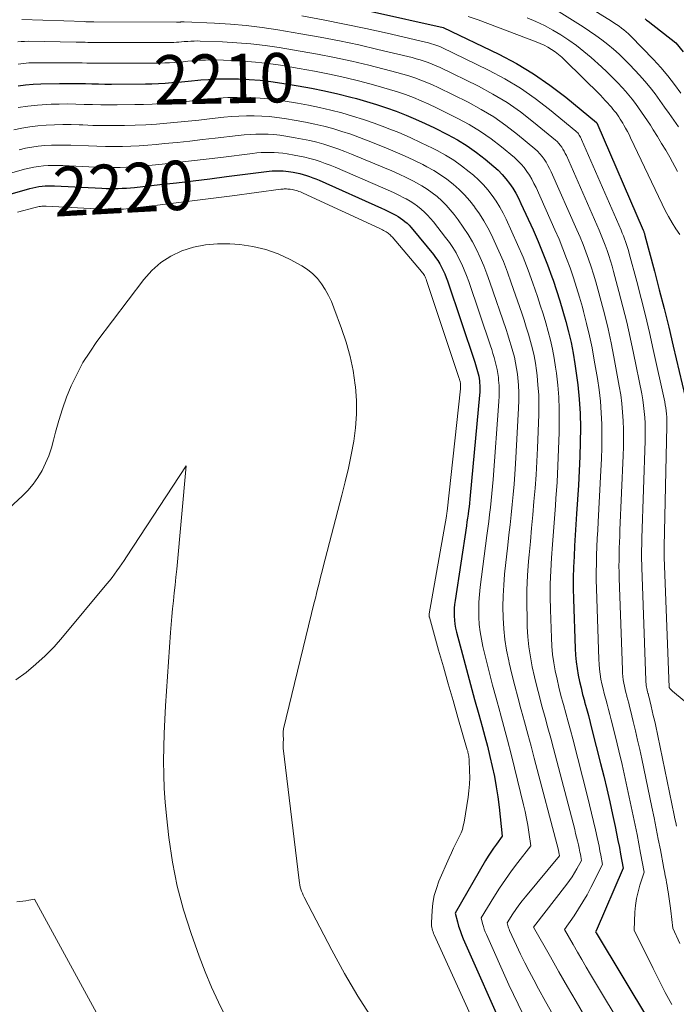
# Model space of a CAD drawing. Units: feet. Extents: x 1196672 to 1206016, y 7068870 to 7076370.
# Drawn here: x 1197007 to 1197139, y 7074125 to 7074324 of the extents above; entities that cross this region are included whole.
import ezdxf
from ezdxf.enums import TextEntityAlignment as Align

# ---------------------------------------------------------------- set-up
doc = ezdxf.new("R2010")
doc.units = ezdxf.units.FT
doc.header["$MEASUREMENT"] = 0
doc.layers.add('Level 44', color=7, linetype='Continuous', lineweight=0)
doc.layers.add('Level 45', color=7, linetype='Continuous', lineweight=0)
doc.styles.add('Style-ENGINEERING', font='ENGINEERING.shx')

msp = doc.modelspace()

# ---------------------------------------------------------------- linework, layer by layer
at = {"layer": 'Level 44', "color": 32, "linetype": 'Continuous', "lineweight": 30, "flags": 128}
for points, elevation in [([(1197077.77, 7074325.59), (1197092.28, 7074322.34), (1197092.32, 7074322.33), (1197103.57, 7074316.92), (1197107.14, 7074315.04), (1197110.6, 7074312.99), (1197113.9, 7074310.7), (1197117.1, 7074308.25), (1197123.31, 7074303.11), (1197123.38, 7074303.02), (1197132.77, 7074281.29), (1197132.82, 7074281.16), (1197132.87, 7074281.04), (1197132.92, 7074280.91), (1197132.96, 7074280.79), (1197133.01, 7074280.66), (1197133.05, 7074280.53), (1197133.09, 7074280.4), (1197133.12, 7074280.27), (1197135.05, 7074272.99), (1197136.03, 7074269.22), (1197136.99, 7074265.44), (1197137.93, 7074261.65), (1197138.84, 7074257.86), (1197141.89, 7074244.99)], 2200), ([(1197133.18, 7074324.1), (1197133.47, 7074323.85), (1197133.77, 7074323.6), (1197139.4, 7074319.23), (1197140.87, 7074317.43)], 2190), ([(1197006.27, 7074310.52), (1197007.78, 7074310.74), (1197009.31, 7074310.87), (1197010.84, 7074310.95), (1197014.64, 7074311.02), (1197015.95, 7074311.03), (1197017.27, 7074311.03), (1197018.58, 7074311.01), (1197019.89, 7074310.98), (1197021.2, 7074310.94), (1197022.52, 7074310.91), (1197023.83, 7074310.9), (1197025.14, 7074310.9), (1197032.03, 7074310.94), (1197033.36, 7074310.97), (1197034.7, 7074311.01), (1197036.03, 7074311.08), (1197037.35, 7074311.18), (1197038.68, 7074311.29), (1197040.01, 7074311.41), (1197041.34, 7074311.53), (1197042.66, 7074311.66), (1197043.23, 7074311.72), (1197044.83, 7074311.85), (1197046.45, 7074311.94), (1197048.06, 7074311.97), (1197049.67, 7074311.97), (1197050.85, 7074311.94), (1197053.05, 7074311.84), (1197055.25, 7074311.68), (1197057.43, 7074311.43), (1197059.61, 7074311.11), (1197062.97, 7074310.56), (1197065.64, 7074310.07), (1197068.3, 7074309.53), (1197070.94, 7074308.92), (1197073.58, 7074308.25), (1197074.73, 7074307.94), (1197076.77, 7074307.36), (1197078.79, 7074306.75), (1197080.8, 7074306.08), (1197082.8, 7074305.38), (1197084.77, 7074304.62), (1197086.72, 7074303.81), (1197088.65, 7074302.93), (1197090.55, 7074302.01), (1197093.16, 7074300.69), (1197095.18, 7074299.59), (1197097.13, 7074298.4), (1197099.01, 7074297.07), (1197100.82, 7074295.66), (1197102.55, 7074294.22), (1197103.42, 7074293.44), (1197104.25, 7074292.61), (1197105, 7074291.72), (1197105.71, 7074290.78), (1197106.36, 7074289.8), (1197106.97, 7074288.8), (1197107.52, 7074287.77), (1197108.04, 7074286.71), (1197110.47, 7074281.39), (1197111.5, 7074279.04), (1197112.49, 7074276.68), (1197113.4, 7074274.29), (1197114.28, 7074271.89), (1197114.52, 7074271.18), (1197115.22, 7074269.11), (1197115.89, 7074267.03), (1197116.52, 7074264.93), (1197117.12, 7074262.83), (1197117.67, 7074260.71), (1197118.17, 7074258.58), (1197118.59, 7074256.44), (1197118.96, 7074254.29), (1197119.17, 7074252.86), (1197119.55, 7074249.99), (1197119.83, 7074247.1), (1197119.99, 7074244.21), (1197120.06, 7074241.31), (1197120.03, 7074238.4), (1197119.96, 7074235.5), (1197119.84, 7074232.6), (1197119.67, 7074229.7), (1197119.29, 7074223.91), (1197119.15, 7074221.75), (1197119.02, 7074219.59), (1197118.89, 7074217.42), (1197118.77, 7074215.26), (1197118.68, 7074213.1), (1197118.63, 7074210.93), (1197118.63, 7074208.77), (1197118.67, 7074206.6), (1197119, 7074196.6), (1197119.08, 7074195.26), (1197119.2, 7074193.92), (1197119.39, 7074192.59), (1197119.61, 7074191.26), (1197119.89, 7074189.94), (1197120.19, 7074188.63), (1197120.51, 7074187.32), (1197120.86, 7074186.02), (1197120.91, 7074185.84), (1197121.29, 7074184.45), (1197121.67, 7074183.06), (1197122.04, 7074181.66), (1197122.39, 7074180.26), (1197124.14, 7074173.36), (1197124.79, 7074170.78), (1197125.41, 7074168.19), (1197126, 7074165.59), (1197126.58, 7074162.99), (1197127.09, 7074160.58), (1197127.39, 7074159.18), (1197127.67, 7074157.78), (1197127.95, 7074156.37), (1197128.21, 7074154.97), (1197128.72, 7074152.15), (1197123.25, 7074139.45), (1197123.24, 7074139.43), (1197123.23, 7074139.41), (1197123.22, 7074139.39), (1197123.21, 7074139.37), (1197123.14, 7074139.26), (1197123.21, 7074139.15), (1197123.22, 7074139.13), (1197123.23, 7074139.11), (1197123.24, 7074139.09), (1197123.25, 7074139.08), (1197134.07, 7074121.14)], 2210), ([(1196995.89, 7074286.13), (1197008.63, 7074289.75), (1197009.25, 7074289.9), (1197009.86, 7074290.04), (1197010.48, 7074290.14), (1197011.11, 7074290.22), (1197011.74, 7074290.26), (1197012.36, 7074290.29), (1197012.99, 7074290.29), (1197013.62, 7074290.28), (1197023.23, 7074289.8), (1197024.06, 7074289.77), (1197024.88, 7074289.75), (1197025.7, 7074289.75), (1197026.53, 7074289.76), (1197027.35, 7074289.79), (1197028.18, 7074289.84), (1197029, 7074289.9), (1197029.82, 7074289.98), (1197034.94, 7074290.55), (1197038.32, 7074290.93), (1197041.7, 7074291.32), (1197045.07, 7074291.74), (1197048.45, 7074292.17), (1197056.55, 7074293.22), (1197057.1, 7074293.28), (1197057.66, 7074293.33), (1197058.22, 7074293.35), (1197058.78, 7074293.36), (1197059.35, 7074293.35), (1197059.9, 7074293.32), (1197060.46, 7074293.26), (1197061.02, 7074293.18), (1197061.93, 7074293.03), (1197062.61, 7074292.9), (1197063.28, 7074292.76), (1197063.94, 7074292.58), (1197064.6, 7074292.39), (1197065.25, 7074292.17), (1197065.9, 7074291.93), (1197066.54, 7074291.68), (1197067.17, 7074291.41), (1197079.79, 7074285.78), (1197080.45, 7074285.48), (1197081.11, 7074285.16), (1197081.76, 7074284.84), (1197082.41, 7074284.5), (1197082.69, 7074284.35), (1197083.18, 7074284.07), (1197083.66, 7074283.77), (1197084.12, 7074283.44), (1197084.56, 7074283.09), (1197084.98, 7074282.71), (1197085.39, 7074282.32), (1197085.77, 7074281.91), (1197086.14, 7074281.48), (1197090.3, 7074276.37), (1197090.77, 7074275.77), (1197091.2, 7074275.15), (1197091.6, 7074274.5), (1197091.98, 7074273.84), (1197092.32, 7074273.16), (1197092.63, 7074272.47), (1197092.91, 7074271.76), (1197093.17, 7074271.04), (1197098.68, 7074254.61), (1197098.84, 7074254.14), (1197098.99, 7074253.67), (1197099.13, 7074253.2), (1197099.27, 7074252.72), (1197099.39, 7074252.25), (1197099.5, 7074251.77), (1197099.57, 7074251.28), (1197099.63, 7074250.79), (1197099.66, 7074250.48), (1197099.69, 7074249.83), (1197099.71, 7074249.19), (1197099.69, 7074248.54), (1197099.65, 7074247.89), (1197097.77, 7074227.62), (1197097.69, 7074226.85), (1197097.61, 7074226.08), (1197097.52, 7074225.32), (1197097.43, 7074224.55), (1197097.33, 7074223.79), (1197097.22, 7074223.02), (1197097.11, 7074222.26), (1197097, 7074221.49), (1197094.69, 7074206.36), (1197094.59, 7074205.56), (1197094.52, 7074204.76), (1197094.5, 7074203.95), (1197094.51, 7074203.14), (1197094.57, 7074202.34), (1197094.67, 7074201.54), (1197094.81, 7074200.75), (1197094.99, 7074199.96), (1197096.18, 7074195.44), (1197096.98, 7074192.39), (1197097.8, 7074189.35), (1197098.64, 7074186.32), (1197099.49, 7074183.29), (1197100.18, 7074180.86), (1197100.74, 7074178.84), (1197101.27, 7074176.82), (1197101.76, 7074174.78), (1197102.23, 7074172.74), (1197102.65, 7074170.69), (1197103.03, 7074168.64), (1197103.33, 7074166.57), (1197103.59, 7074164.49), (1197104.22, 7074158.63), (1197103.05, 7074157.03), (1197102.47, 7074156.21), (1197101.92, 7074155.39), (1197101.39, 7074154.55), (1197100.88, 7074153.7), (1197094.7, 7074143.02), (1197095.17, 7074141.27), (1197095.42, 7074140.4), (1197095.7, 7074139.54), (1197096.02, 7074138.7), (1197096.37, 7074137.87), (1197104.92, 7074118.52)], 2220)]:
    msp.add_lwpolyline(points, dxfattribs=dict(at, elevation=elevation))
at = {"layer": 'Level 45', "color": 32, "linetype": 'Continuous', "lineweight": 0, "flags": 128}
for points, elevation in [([(1197114.87, 7074330.76), (1197126.33, 7074323.62), (1197126.85, 7074323.28), (1197127.37, 7074322.94), (1197127.88, 7074322.59), (1197128.38, 7074322.23), (1197128.87, 7074321.86), (1197129.35, 7074321.46), (1197129.8, 7074321.05), (1197130.24, 7074320.61), (1197134.83, 7074315.85), (1197136.31, 7074314.23), (1197137.74, 7074312.57), (1197139.08, 7074310.83), (1197140.37, 7074309.06)], 2192), ([(1197063.69, 7074324.73), (1197068.02, 7074323.91), (1197072.34, 7074323.05), (1197076.65, 7074322.13), (1197080.95, 7074321.17), (1197088.69, 7074319.38), (1197089.11, 7074319.28), (1197089.54, 7074319.17), (1197089.96, 7074319.05), (1197090.38, 7074318.93), (1197090.8, 7074318.79), (1197091.21, 7074318.64), (1197091.61, 7074318.47), (1197092.01, 7074318.29), (1197101.49, 7074313.68), (1197104.75, 7074311.95), (1197107.91, 7074310.08), (1197110.92, 7074307.98), (1197113.84, 7074305.73), (1197119.14, 7074301.35), (1197119.33, 7074301.17), (1197119.51, 7074300.99), (1197119.67, 7074300.79), (1197119.82, 7074300.58), (1197119.96, 7074300.36), (1197120.09, 7074300.13), (1197120.2, 7074299.9), (1197120.31, 7074299.67), (1197128.3, 7074281.31), (1197128.54, 7074280.74), (1197128.77, 7074280.16), (1197128.99, 7074279.58), (1197129.21, 7074279), (1197129.41, 7074278.41), (1197129.6, 7074277.82), (1197129.77, 7074277.22), (1197129.94, 7074276.62), (1197131.46, 7074270.95), (1197132.35, 7074267.51), (1197133.22, 7074264.06), (1197134.03, 7074260.6), (1197134.81, 7074257.13), (1197137.12, 7074246.57), (1197137.25, 7074245.96), (1197137.35, 7074245.35), (1197137.43, 7074244.73), (1197137.5, 7074244.11), (1197137.54, 7074243.49), (1197137.57, 7074242.86), (1197137.58, 7074242.24), (1197137.58, 7074241.62), (1197137.01, 7074217.29), (1197137.01, 7074217.02), (1197137, 7074216.75), (1197137, 7074216.48), (1197137, 7074216.21), (1197137.01, 7074215.94), (1197137.01, 7074215.67), (1197137.02, 7074215.4), (1197137.03, 7074215.13), (1197138, 7074188.76), (1197138.21, 7074188.49), (1197138.32, 7074188.36), (1197138.44, 7074188.24), (1197138.56, 7074188.12), (1197138.69, 7074188.01), (1197168.61, 7074163.23)], 2202), ([(1197097.38, 7074324.58), (1197099.36, 7074323.88), (1197101.32, 7074323.16), (1197111.14, 7074319.46), (1197111.94, 7074319.12), (1197112.73, 7074318.76), (1197113.49, 7074318.34), (1197114.24, 7074317.9), (1197114.95, 7074317.41), (1197115.65, 7074316.88), (1197116.31, 7074316.32), (1197116.94, 7074315.73), (1197124.11, 7074308.63), (1197124.61, 7074308.12), (1197125.1, 7074307.6), (1197125.58, 7074307.07), (1197126.05, 7074306.54), (1197126.33, 7074306.21), (1197126.65, 7074305.83), (1197126.97, 7074305.44), (1197127.27, 7074305.04), (1197127.56, 7074304.64), (1197127.84, 7074304.23), (1197128.12, 7074303.81), (1197128.38, 7074303.39), (1197128.64, 7074302.96), (1197128.86, 7074302.58), (1197129.22, 7074301.95), (1197129.57, 7074301.31), (1197129.9, 7074300.67), (1197130.22, 7074300.02), (1197136.6, 7074286.61), (1197137.24, 7074285.33), (1197137.91, 7074284.06), (1197138.63, 7074282.82), (1197139.37, 7074281.6), (1197140.17, 7074280.41)], 2198), ([(1197115.21, 7074325.83), (1197120.65, 7074322.45), (1197121.93, 7074321.62), (1197123.19, 7074320.76), (1197124.42, 7074319.86), (1197125.62, 7074318.92), (1197126.79, 7074317.94), (1197127.93, 7074316.93), (1197129.02, 7074315.87), (1197130.08, 7074314.77), (1197132.02, 7074312.68), (1197133.11, 7074311.45), (1197134.16, 7074310.2), (1197135.16, 7074308.91), (1197136.13, 7074307.59), (1197137.07, 7074306.25), (1197138.02, 7074304.91), (1197138.96, 7074303.57), (1197139.91, 7074302.23)], 2194), ([(1197007, 7074323.98), (1197019.76, 7074323.53), (1197019.99, 7074323.52), (1197020.21, 7074323.52), (1197020.44, 7074323.51), (1197020.66, 7074323.5), (1197020.89, 7074323.5), (1197021.11, 7074323.49), (1197021.33, 7074323.49), (1197021.56, 7074323.49), (1197038.31, 7074323.42), (1197038.42, 7074323.43), (1197038.54, 7074323.43), (1197038.65, 7074323.43), (1197038.77, 7074323.44), (1197038.88, 7074323.45), (1197039, 7074323.46), (1197039.11, 7074323.46), (1197039.23, 7074323.47), (1197039.28, 7074323.48), (1197039.42, 7074323.48), (1197039.56, 7074323.49), (1197039.7, 7074323.49), (1197039.85, 7074323.48), (1197046.02, 7074323.21), (1197049.24, 7074323), (1197052.45, 7074322.72), (1197055.66, 7074322.33), (1197058.85, 7074321.86), (1197063.5, 7074321.09), (1197067.42, 7074320.39), (1197071.32, 7074319.64), (1197075.21, 7074318.81), (1197079.09, 7074317.92), (1197085.15, 7074316.46), (1197085.99, 7074316.25), (1197086.82, 7074316.03), (1197087.65, 7074315.79), (1197088.47, 7074315.53), (1197089.28, 7074315.25), (1197090.09, 7074314.95), (1197090.88, 7074314.61), (1197091.66, 7074314.24), (1197099.41, 7074310.44), (1197102.36, 7074308.87), (1197105.21, 7074307.16), (1197107.94, 7074305.25), (1197110.59, 7074303.21), (1197114.99, 7074299.56), (1197115.35, 7074299.24), (1197115.69, 7074298.89), (1197116, 7074298.52), (1197116.28, 7074298.12), (1197116.54, 7074297.71), (1197116.79, 7074297.28), (1197117.01, 7074296.85), (1197117.22, 7074296.41), (1197123.83, 7074281.34), (1197124.26, 7074280.32), (1197124.68, 7074279.29), (1197125.08, 7074278.26), (1197125.46, 7074277.21), (1197125.81, 7074276.16), (1197126.15, 7074275.11), (1197126.47, 7074274.05), (1197126.77, 7074272.98), (1197127.87, 7074268.92), (1197128.68, 7074265.81), (1197129.44, 7074262.69), (1197130.15, 7074259.56), (1197130.81, 7074256.41), (1197132.47, 7074248.15), (1197132.68, 7074246.98), (1197132.86, 7074245.8), (1197132.99, 7074244.61), (1197133.09, 7074243.42), (1197133.15, 7074242.23), (1197133.19, 7074241.03), (1197133.19, 7074239.84), (1197133.17, 7074238.65), (1197132.51, 7074218.95), (1197132.49, 7074218.21), (1197132.47, 7074217.47), (1197132.46, 7074216.73), (1197132.45, 7074215.98), (1197132.45, 7074215.24), (1197132.45, 7074214.5), (1197132.47, 7074213.76), (1197132.49, 7074213.01), (1197133.3, 7074190.14), (1197133.32, 7074189.81), (1197133.35, 7074189.48), (1197133.39, 7074189.16), (1197133.44, 7074188.83), (1197133.5, 7074188.51), (1197133.57, 7074188.19), (1197133.65, 7074187.87), (1197133.73, 7074187.55), (1197133.75, 7074187.5), (1197133.84, 7074187.15), (1197133.93, 7074186.81), (1197134.02, 7074186.46), (1197134.1, 7074186.12), (1197134.39, 7074184.95), (1197134.61, 7074184.01), (1197134.82, 7074183.08), (1197135.03, 7074182.14), (1197135.23, 7074181.21), (1197139.04, 7074162.91), (1197139.2, 7074162.17), (1197139.35, 7074161.42), (1197139.51, 7074160.68)], 2204), ([(1197109.3, 7074324.33), (1197111.06, 7074323.57), (1197112.78, 7074322.75), (1197114.46, 7074321.84), (1197116.1, 7074320.87), (1197117.7, 7074319.81), (1197119.25, 7074318.7), (1197120.75, 7074317.52), (1197122.21, 7074316.28), (1197124.32, 7074314.4), (1197125.43, 7074313.37), (1197126.52, 7074312.32), (1197127.57, 7074311.23), (1197128.6, 7074310.12), (1197129.19, 7074309.46), (1197129.89, 7074308.65), (1197130.57, 7074307.82), (1197131.22, 7074306.98), (1197131.84, 7074306.11), (1197132.45, 7074305.23), (1197133.05, 7074304.35), (1197133.64, 7074303.46), (1197134.22, 7074302.56), (1197134.81, 7074301.63), (1197135.66, 7074300.26), (1197136.5, 7074298.88), (1197137.32, 7074297.48), (1197138.13, 7074296.08), (1197139.74, 7074293.21)], 2196), ([(1197006.22, 7074319.43), (1197006.9, 7074319.51), (1197007.59, 7074319.54), (1197008.28, 7074319.55), (1197018.05, 7074319.38), (1197018.64, 7074319.37), (1197019.23, 7074319.36), (1197019.82, 7074319.35), (1197020.4, 7074319.33), (1197020.99, 7074319.31), (1197021.58, 7074319.3), (1197022.17, 7074319.3), (1197022.75, 7074319.29), (1197036.23, 7074319.29), (1197036.74, 7074319.29), (1197037.26, 7074319.31), (1197037.78, 7074319.33), (1197038.3, 7074319.36), (1197038.82, 7074319.4), (1197039.33, 7074319.44), (1197039.85, 7074319.48), (1197040.37, 7074319.52), (1197040.6, 7074319.54), (1197041.24, 7074319.59), (1197041.87, 7074319.61), (1197042.51, 7074319.62), (1197043.14, 7074319.61), (1197047.64, 7074319.44), (1197050.51, 7074319.27), (1197053.39, 7074319.04), (1197056.24, 7074318.69), (1197059.1, 7074318.28), (1197063.33, 7074317.58), (1197066.83, 7074316.95), (1197070.32, 7074316.27), (1197073.78, 7074315.51), (1197077.24, 7074314.69), (1197081.64, 7074313.58), (1197082.89, 7074313.26), (1197084.12, 7074312.91), (1197085.35, 7074312.53), (1197086.57, 7074312.14), (1197087.78, 7074311.71), (1197088.97, 7074311.24), (1197090.14, 7074310.73), (1197091.3, 7074310.18), (1197097.33, 7074307.2), (1197099.96, 7074305.78), (1197102.52, 7074304.24), (1197104.96, 7074302.53), (1197107.33, 7074300.7), (1197110.84, 7074297.78), (1197111.37, 7074297.3), (1197111.87, 7074296.79), (1197112.32, 7074296.24), (1197112.75, 7074295.67), (1197113.14, 7074295.06), (1197113.5, 7074294.44), (1197113.83, 7074293.81), (1197114.14, 7074293.16), (1197119.37, 7074281.36), (1197120, 7074279.89), (1197120.61, 7074278.42), (1197121.18, 7074276.93), (1197121.72, 7074275.43), (1197122.23, 7074273.92), (1197122.72, 7074272.41), (1197123.18, 7074270.88), (1197123.61, 7074269.35), (1197124.28, 7074266.89), (1197125, 7074264.11), (1197125.68, 7074261.32), (1197126.28, 7074258.52), (1197126.84, 7074255.7), (1197127.94, 7074249.72), (1197128.22, 7074247.98), (1197128.45, 7074246.24), (1197128.61, 7074244.48), (1197128.72, 7074242.72), (1197128.77, 7074240.96), (1197128.79, 7074239.2), (1197128.77, 7074237.43), (1197128.72, 7074235.67), (1197128.06, 7074220.61), (1197128.01, 7074219.39), (1197127.96, 7074218.18), (1197127.93, 7074216.96), (1197127.89, 7074215.75), (1197127.88, 7074214.53), (1197127.87, 7074213.32), (1197127.89, 7074212.11), (1197127.92, 7074210.89), (1197128.56, 7074192.28), (1197128.59, 7074191.62), (1197128.65, 7074190.95), (1197128.74, 7074190.3), (1197128.84, 7074189.64), (1197128.97, 7074188.99), (1197129.11, 7074188.34), (1197129.27, 7074187.69), (1197129.44, 7074187.05), (1197129.47, 7074186.94), (1197129.66, 7074186.25), (1197129.84, 7074185.56), (1197130.02, 7074184.86), (1197130.2, 7074184.16), (1197130.77, 7074181.82), (1197131.22, 7074179.95), (1197131.65, 7074178.08), (1197132.07, 7074176.2), (1197132.47, 7074174.32), (1197134.52, 7074164.49), (1197134.96, 7074162.34), (1197135.4, 7074160.19), (1197135.82, 7074158.04), (1197136.24, 7074155.88), (1197136.89, 7074152.52), (1197136.98, 7074152.05), (1197137.07, 7074151.57), (1197137.16, 7074151.1), (1197137.25, 7074150.62), (1197137.29, 7074150.4), (1197137.4, 7074149.81), (1197137.51, 7074149.22), (1197137.61, 7074148.63), (1197137.7, 7074148.04), (1197137.82, 7074147.33), (1197137.97, 7074146.39), (1197138.11, 7074145.45), (1197138.23, 7074144.5), (1197138.36, 7074143.55), (1197138.79, 7074139.99), (1197140.18, 7074136.89)], 2206), ([(1197006.25, 7074314.95), (1197007.35, 7074315.09), (1197008.45, 7074315.17), (1197009.56, 7074315.21), (1197016.35, 7074315.21), (1197017.3, 7074315.21), (1197018.25, 7074315.2), (1197019.2, 7074315.18), (1197020.15, 7074315.16), (1197021.1, 7074315.13), (1197022.05, 7074315.11), (1197023, 7074315.1), (1197023.95, 7074315.1), (1197034.13, 7074315.13), (1197035.06, 7074315.14), (1197035.98, 7074315.17), (1197036.9, 7074315.21), (1197037.83, 7074315.27), (1197038.75, 7074315.35), (1197039.67, 7074315.42), (1197040.59, 7074315.5), (1197041.52, 7074315.59), (1197041.92, 7074315.62), (1197043.04, 7074315.71), (1197044.17, 7074315.76), (1197045.29, 7074315.78), (1197046.42, 7074315.77), (1197049.25, 7074315.68), (1197051.79, 7074315.55), (1197054.32, 7074315.36), (1197056.84, 7074315.06), (1197059.35, 7074314.7), (1197063.16, 7074314.07), (1197066.24, 7074313.51), (1197069.31, 7074312.9), (1197072.36, 7074312.21), (1197075.4, 7074311.46), (1197078.17, 7074310.74), (1197079.81, 7074310.29), (1197081.45, 7074309.82), (1197083.07, 7074309.3), (1197084.68, 7074308.76), (1197086.27, 7074308.16), (1197087.85, 7074307.53), (1197089.4, 7074306.84), (1197090.93, 7074306.11), (1197095.25, 7074303.95), (1197097.57, 7074302.68), (1197099.83, 7074301.32), (1197101.98, 7074299.8), (1197104.07, 7074298.18), (1197106.7, 7074296), (1197107.4, 7074295.37), (1197108.06, 7074294.7), (1197108.66, 7074293.98), (1197109.23, 7074293.22), (1197109.74, 7074292.43), (1197110.22, 7074291.62), (1197110.66, 7074290.78), (1197111.08, 7074289.93), (1197114.92, 7074281.37), (1197115.75, 7074279.47), (1197116.54, 7074277.55), (1197117.28, 7074275.61), (1197117.99, 7074273.66), (1197118.66, 7074271.69), (1197119.29, 7074269.71), (1197119.89, 7074267.72), (1197120.46, 7074265.72), (1197120.7, 7074264.86), (1197121.33, 7074262.41), (1197121.92, 7074259.95), (1197122.43, 7074257.48), (1197122.88, 7074254.99), (1197123.51, 7074251.29), (1197123.84, 7074248.99), (1197124.11, 7074246.67), (1197124.28, 7074244.35), (1197124.38, 7074242.02), (1197124.4, 7074239.69), (1197124.38, 7074237.35), (1197124.32, 7074235.02), (1197124.22, 7074232.69), (1197123.65, 7074222.26), (1197123.56, 7074220.57), (1197123.48, 7074218.89), (1197123.4, 7074217.2), (1197123.33, 7074215.51), (1197123.29, 7074213.82), (1197123.26, 7074212.13), (1197123.28, 7074210.44), (1197123.31, 7074208.75), (1197123.79, 7074194.43), (1197123.85, 7074193.43), (1197123.94, 7074192.43), (1197124.07, 7074191.44), (1197124.23, 7074190.45), (1197124.43, 7074189.46), (1197124.65, 7074188.48), (1197124.89, 7074187.51), (1197125.15, 7074186.54), (1197125.19, 7074186.39), (1197125.47, 7074185.35), (1197125.75, 7074184.31), (1197126.02, 7074183.26), (1197126.29, 7074182.21), (1197127.16, 7074178.72), (1197127.85, 7074175.92), (1197128.51, 7074173.12), (1197129.14, 7074170.31), (1197129.75, 7074167.49), (1197130.75, 7074162.78), (1197131.14, 7074160.88), (1197131.53, 7074158.98), (1197131.89, 7074157.08), (1197132.25, 7074155.18), (1197132.94, 7074151.37), (1197132.09, 7074148.7), (1197131.72, 7074147.35), (1197131.42, 7074145.99), (1197131.23, 7074144.61), (1197131.11, 7074143.22), (1197130.95, 7074139.62), (1197134.76, 7074131.84), (1197135.99, 7074129.4), (1197137.24, 7074126.97), (1197138.54, 7074124.57)], 2208), ([(1197006.3, 7074306.12), (1197008.22, 7074306.44), (1197010.16, 7074306.64), (1197012.11, 7074306.77), (1197012.93, 7074306.8), (1197014.61, 7074306.84), (1197016.28, 7074306.86), (1197017.96, 7074306.84), (1197019.64, 7074306.79), (1197021.31, 7074306.74), (1197022.99, 7074306.71), (1197024.67, 7074306.69), (1197026.34, 7074306.7), (1197029.92, 7074306.73), (1197031.66, 7074306.77), (1197033.4, 7074306.83), (1197035.14, 7074306.94), (1197036.88, 7074307.07), (1197038.61, 7074307.23), (1197040.35, 7074307.39), (1197042.08, 7074307.56), (1197043.81, 7074307.75), (1197044.98, 7074307.87), (1197046.85, 7074308.04), (1197048.71, 7074308.16), (1197050.58, 7074308.2), (1197052.45, 7074308.21), (1197054.32, 7074308.13), (1197056.18, 7074308), (1197058.03, 7074307.79), (1197059.89, 7074307.53), (1197062.78, 7074307.05), (1197065.04, 7074306.64), (1197067.29, 7074306.17), (1197069.53, 7074305.64), (1197071.76, 7074305.05), (1197073.97, 7074304.4), (1197076.16, 7074303.71), (1197078.34, 7074302.96), (1197080.5, 7074302.17), (1197080.98, 7074301.99), (1197083.3, 7074301.06), (1197085.6, 7074300.08), (1197087.86, 7074299.03), (1197090.11, 7074297.93), (1197091.07, 7074297.43), (1197092.78, 7074296.49), (1197094.44, 7074295.47), (1197096.03, 7074294.35), (1197097.57, 7074293.15), (1197098.41, 7074292.44), (1197099.45, 7074291.5), (1197100.44, 7074290.52), (1197101.35, 7074289.46), (1197102.21, 7074288.35), (1197102.99, 7074287.19), (1197103.73, 7074286), (1197104.4, 7074284.77), (1197105.03, 7074283.52), (1197106.21, 7074280.97), (1197107.36, 7074278.41), (1197108.45, 7074275.82), (1197109.46, 7074273.2), (1197110.42, 7074270.56), (1197111.35, 7074267.86), (1197111.94, 7074266.11), (1197112.5, 7074264.35), (1197113.04, 7074262.58), (1197113.55, 7074260.8), (1197114.01, 7074259.02), (1197114.42, 7074257.22), (1197114.76, 7074255.41), (1197115.05, 7074253.58), (1197115.22, 7074252.39), (1197115.49, 7074249.97), (1197115.7, 7074247.53), (1197115.78, 7074245.09), (1197115.79, 7074242.65), (1197115.75, 7074240.33), (1197115.65, 7074236.98), (1197115.52, 7074233.64), (1197115.33, 7074230.3), (1197115.1, 7074226.96), (1197114.99, 7074225.56), (1197114.79, 7074222.92), (1197114.59, 7074220.29), (1197114.39, 7074217.65), (1197114.2, 7074215.01), (1197114.05, 7074212.37), (1197113.96, 7074209.72), (1197113.95, 7074207.08), (1197113.99, 7074204.44), (1197114.18, 7074198.79), (1197114.28, 7074197.1), (1197114.43, 7074195.42), (1197114.68, 7074193.75), (1197114.98, 7074192.08), (1197115.34, 7074190.43), (1197115.72, 7074188.78), (1197116.13, 7074187.14), (1197116.57, 7074185.5), (1197116.63, 7074185.29), (1197117.11, 7074183.55), (1197117.58, 7074181.81), (1197118.05, 7074180.06), (1197118.5, 7074178.32), (1197121.51, 7074166.64), (1197121.93, 7074164.97), (1197122.34, 7074163.3), (1197122.73, 7074161.62), (1197123.11, 7074159.94), (1197123.45, 7074158.39), (1197123.64, 7074157.49), (1197123.83, 7074156.58), (1197124.01, 7074155.67), (1197124.18, 7074154.76), (1197124.51, 7074152.93), (1197122.18, 7074148.27), (1197121.4, 7074146.78), (1197120.58, 7074145.32), (1197119.7, 7074143.9), (1197118.77, 7074142.5), (1197116.86, 7074139.74), (1197118.59, 7074136.69), (1197119.47, 7074135.17), (1197120.34, 7074133.65), (1197121.23, 7074132.14), (1197122.13, 7074130.63), (1197129.52, 7074118.26)], 2212), ([(1197005.37, 7074301.61), (1197007, 7074301.97), (1197008.64, 7074302.26), (1197010.29, 7074302.46), (1197011.96, 7074302.6), (1197013.63, 7074302.66), (1197015.31, 7074302.7), (1197016.98, 7074302.68), (1197018.65, 7074302.64), (1197019.38, 7074302.61), (1197021.42, 7074302.54), (1197023.46, 7074302.5), (1197025.5, 7074302.49), (1197027.54, 7074302.5), (1197027.8, 7074302.5), (1197029.95, 7074302.56), (1197032.1, 7074302.64), (1197034.25, 7074302.78), (1197036.4, 7074302.96), (1197038.54, 7074303.16), (1197040.69, 7074303.38), (1197042.83, 7074303.6), (1197044.97, 7074303.84), (1197047.9, 7074304.17), (1197049.43, 7074304.32), (1197050.96, 7074304.43), (1197052.5, 7074304.47), (1197054.04, 7074304.48), (1197055.58, 7074304.43), (1197057.11, 7074304.33), (1197058.64, 7074304.16), (1197060.16, 7074303.94), (1197062.57, 7074303.54), (1197064.44, 7074303.2), (1197066.29, 7074302.81), (1197068.13, 7074302.36), (1197069.95, 7074301.87), (1197071.77, 7074301.32), (1197073.57, 7074300.73), (1197075.35, 7074300.09), (1197077.12, 7074299.42), (1197080.7, 7074297.99), (1197082.6, 7074297.2), (1197084.48, 7074296.38), (1197086.34, 7074295.5), (1197088.18, 7074294.58), (1197088.98, 7074294.17), (1197090.38, 7074293.39), (1197091.75, 7074292.55), (1197093.05, 7074291.62), (1197094.31, 7074290.63), (1197095.5, 7074289.56), (1197096.64, 7074288.44), (1197097.69, 7074287.23), (1197098.69, 7074285.97), (1197098.71, 7074285.94), (1197099.64, 7074284.6), (1197100.51, 7074283.22), (1197101.31, 7074281.81), (1197102.05, 7074280.36), (1197102.62, 7074279.16), (1197103.57, 7074277.08), (1197104.47, 7074274.97), (1197105.29, 7074272.84), (1197106.07, 7074270.68), (1197108.18, 7074264.54), (1197108.66, 7074263.11), (1197109.12, 7074261.67), (1197109.55, 7074260.23), (1197109.98, 7074258.78), (1197110.35, 7074257.32), (1197110.68, 7074255.85), (1197110.95, 7074254.37), (1197111.17, 7074252.88), (1197111.29, 7074251.92), (1197111.48, 7074249.94), (1197111.62, 7074247.96), (1197111.65, 7074245.97), (1197111.63, 7074243.98), (1197111.37, 7074237.17), (1197111.24, 7074234.47), (1197111.09, 7074231.77), (1197110.89, 7074229.07), (1197110.67, 7074226.37), (1197110.43, 7074223.67), (1197110.19, 7074220.98), (1197109.94, 7074218.28), (1197109.7, 7074215.59), (1197109.58, 7074214.29), (1197109.38, 7074211.4), (1197109.24, 7074208.5), (1197109.21, 7074205.61), (1197109.26, 7074202.71), (1197109.31, 7074200.99), (1197109.44, 7074198.96), (1197109.63, 7074196.93), (1197109.94, 7074194.91), (1197110.32, 7074192.91), (1197110.77, 7074190.91), (1197111.25, 7074188.92), (1197111.76, 7074186.94), (1197112.29, 7074184.97), (1197112.35, 7074184.74), (1197112.93, 7074182.65), (1197113.5, 7074180.56), (1197114.06, 7074178.46), (1197114.61, 7074176.37), (1197118.91, 7074159.96), (1197119.1, 7074159.2), (1197119.29, 7074158.44), (1197119.47, 7074157.68), (1197119.65, 7074156.91), (1197119.8, 7074156.21), (1197119.89, 7074155.79), (1197119.98, 7074155.38), (1197120.06, 7074154.96), (1197120.14, 7074154.54), (1197120.29, 7074153.7), (1197119.37, 7074152.04), (1197118.9, 7074151.23), (1197118.4, 7074150.43), (1197117.86, 7074149.65), (1197117.3, 7074148.89), (1197110.57, 7074140.22), (1197113.99, 7074134.17), (1197115.7, 7074131.15), (1197117.43, 7074128.14), (1197119.18, 7074125.14), (1197120.95, 7074122.14)], 2214), ([(1197006.47, 7074297.59), (1197007.76, 7074297.89), (1197009.05, 7074298.14), (1197010.36, 7074298.32), (1197011.68, 7074298.45), (1197013, 7074298.52), (1197014.33, 7074298.55), (1197015.65, 7074298.55), (1197016.97, 7074298.51), (1197020.5, 7074298.36), (1197022.22, 7074298.3), (1197023.93, 7074298.26), (1197025.65, 7074298.25), (1197027.37, 7074298.27), (1197029.09, 7074298.32), (1197030.8, 7074298.39), (1197032.51, 7074298.51), (1197034.22, 7074298.66), (1197035.92, 7074298.83), (1197038.47, 7074299.09), (1197041.02, 7074299.36), (1197043.57, 7074299.64), (1197046.12, 7074299.94), (1197050.79, 7074300.5), (1197052, 7074300.62), (1197053.2, 7074300.71), (1197054.41, 7074300.76), (1197055.63, 7074300.77), (1197056.84, 7074300.73), (1197058.04, 7074300.66), (1197059.24, 7074300.53), (1197060.44, 7074300.36), (1197062.37, 7074300.04), (1197063.83, 7074299.77), (1197065.28, 7074299.46), (1197066.73, 7074299.1), (1197068.16, 7074298.7), (1197069.58, 7074298.25), (1197070.99, 7074297.77), (1197072.38, 7074297.25), (1197073.77, 7074296.71), (1197080.41, 7074293.96), (1197081.89, 7074293.32), (1197083.37, 7074292.66), (1197084.82, 7074291.96), (1197086.26, 7074291.23), (1197086.89, 7074290.9), (1197087.98, 7074290.28), (1197089.05, 7074289.62), (1197090.07, 7074288.89), (1197091.06, 7074288.12), (1197092, 7074287.28), (1197092.89, 7074286.4), (1197093.72, 7074285.46), (1197094.52, 7074284.48), (1197095.33, 7074283.4), (1197096.36, 7074281.95), (1197097.33, 7074280.47), (1197098.22, 7074278.94), (1197099.04, 7074277.37), (1197099.79, 7074275.76), (1197100.5, 7074274.13), (1197101.15, 7074272.48), (1197101.75, 7074270.81), (1197105.01, 7074261.23), (1197105.38, 7074260.12), (1197105.74, 7074259), (1197106.08, 7074257.88), (1197106.4, 7074256.76), (1197106.7, 7074255.63), (1197106.95, 7074254.49), (1197107.14, 7074253.34), (1197107.3, 7074252.18), (1197107.38, 7074251.44), (1197107.52, 7074249.91), (1197107.6, 7074248.37), (1197107.6, 7074246.84), (1197107.55, 7074245.3), (1197106.91, 7074234), (1197106.77, 7074231.94), (1197106.63, 7074229.88), (1197106.45, 7074227.83), (1197106.25, 7074225.77), (1197106.04, 7074223.72), (1197105.82, 7074221.67), (1197105.6, 7074219.61), (1197105.38, 7074217.56), (1197104.73, 7074211.68), (1197104.54, 7074209.47), (1197104.41, 7074207.27), (1197104.38, 7074205.06), (1197104.41, 7074202.85), (1197104.55, 7074200.64), (1197104.77, 7074198.45), (1197105.12, 7074196.27), (1197105.56, 7074194.11), (1197105.64, 7074193.74), (1197106.19, 7074191.4), (1197106.77, 7074189.07), (1197107.38, 7074186.74), (1197108.01, 7074184.43), (1197108.08, 7074184.18), (1197108.75, 7074181.75), (1197109.42, 7074179.31), (1197110.07, 7074176.87), (1197110.72, 7074174.42), (1197115.6, 7074155.82), (1197115.65, 7074155.63), (1197115.69, 7074155.44), (1197115.73, 7074155.25), (1197115.77, 7074155.06), (1197115.83, 7074154.67), (1197108.94, 7074146.38), (1197108.27, 7074145.54), (1197107.62, 7074144.69), (1197106.99, 7074143.81), (1197106.39, 7074142.92), (1197105.21, 7074141.12), (1197105.35, 7074140.58), (1197105.43, 7074140.31), (1197105.52, 7074140.05), (1197105.62, 7074139.79), (1197105.73, 7074139.53), (1197107.13, 7074136.5), (1197107.96, 7074134.74), (1197108.81, 7074133), (1197109.7, 7074131.27), (1197110.61, 7074129.55), (1197111.6, 7074127.74), (1197113.03, 7074125.14), (1197114.48, 7074122.54)], 2216), ([(1196999.72, 7074291.47), (1197007.56, 7074293.64), (1197008.5, 7074293.87), (1197009.46, 7074294.07), (1197010.42, 7074294.21), (1197011.39, 7074294.32), (1197012.37, 7074294.38), (1197013.34, 7074294.42), (1197014.32, 7074294.42), (1197015.3, 7074294.39), (1197021.86, 7074294.09), (1197023.13, 7074294.04), (1197024.41, 7074294.01), (1197025.68, 7074294.01), (1197026.95, 7074294.02), (1197028.22, 7074294.06), (1197029.49, 7074294.13), (1197030.76, 7074294.22), (1197032.03, 7074294.34), (1197035.43, 7074294.69), (1197038.4, 7074295.01), (1197041.36, 7074295.34), (1197044.32, 7074295.69), (1197047.29, 7074296.05), (1197053.68, 7074296.85), (1197054.56, 7074296.94), (1197055.44, 7074297.01), (1197056.32, 7074297.05), (1197057.21, 7074297.06), (1197058.09, 7074297.04), (1197058.97, 7074296.99), (1197059.85, 7074296.89), (1197060.73, 7074296.77), (1197062.15, 7074296.53), (1197063.22, 7074296.33), (1197064.28, 7074296.11), (1197065.33, 7074295.84), (1197066.38, 7074295.54), (1197067.41, 7074295.2), (1197068.43, 7074294.84), (1197069.45, 7074294.45), (1197070.45, 7074294.04), (1197080.11, 7074289.89), (1197081.18, 7074289.41), (1197082.24, 7074288.92), (1197083.29, 7074288.4), (1197084.34, 7074287.87), (1197084.79, 7074287.63), (1197085.58, 7074287.18), (1197086.35, 7074286.7), (1197087.09, 7074286.17), (1197087.81, 7074285.6), (1197088.49, 7074284.99), (1197089.14, 7074284.36), (1197089.75, 7074283.69), (1197090.34, 7074282.99), (1197092.79, 7074279.85), (1197093.54, 7074278.83), (1197094.24, 7074277.79), (1197094.89, 7074276.7), (1197095.49, 7074275.59), (1197096.04, 7074274.45), (1197096.55, 7074273.3), (1197097.02, 7074272.12), (1197097.45, 7074270.93), (1197101.85, 7074257.92), (1197102.11, 7074257.13), (1197102.36, 7074256.34), (1197102.6, 7074255.54), (1197102.84, 7074254.74), (1197103.04, 7074253.94), (1197103.22, 7074253.13), (1197103.35, 7074252.31), (1197103.46, 7074251.49), (1197103.51, 7074250.96), (1197103.59, 7074249.87), (1197103.63, 7074248.78), (1197103.61, 7074247.69), (1197103.56, 7074246.6), (1197102.38, 7074230.82), (1197102.26, 7074229.4), (1197102.14, 7074227.99), (1197101.99, 7074226.58), (1197101.84, 7074225.17), (1197101.67, 7074223.76), (1197101.5, 7074222.35), (1197101.32, 7074220.94), (1197101.14, 7074219.53), (1197099.77, 7074209.04), (1197099.61, 7074207.53), (1197099.51, 7074206.02), (1197099.48, 7074204.51), (1197099.5, 7074202.99), (1197099.6, 7074201.49), (1197099.77, 7074199.98), (1197100.02, 7074198.5), (1197100.33, 7074197.02), (1197100.93, 7074194.58), (1197101.6, 7074191.89), (1197102.29, 7074189.21), (1197103.01, 7074186.54), (1197103.74, 7074183.87), (1197103.81, 7074183.63), (1197104.58, 7074180.85), (1197105.32, 7074178.06), (1197106.04, 7074175.26), (1197106.74, 7074172.45), (1197108.57, 7074164.98), (1197108.88, 7074163.61), (1197109.17, 7074162.23), (1197109.42, 7074160.84), (1197109.63, 7074159.45), (1197110.03, 7074156.65), (1197107.41, 7074153.29), (1197106.13, 7074151.59), (1197104.89, 7074149.87), (1197103.71, 7074148.1), (1197102.56, 7074146.31), (1197099.95, 7074142.07), (1197100.26, 7074140.92), (1197100.42, 7074140.36), (1197100.61, 7074139.8), (1197100.82, 7074139.24), (1197101.05, 7074138.7), (1197105.61, 7074128.56), (1197106.52, 7074126.58), (1197107.46, 7074124.62), (1197108.43, 7074122.68)], 2218), ([(1197006.17, 7074284.94), (1197009.7, 7074285.93), (1197009.98, 7074286), (1197010.26, 7074286.06), (1197010.54, 7074286.11), (1197010.82, 7074286.14), (1197011.1, 7074286.16), (1197011.38, 7074286.18), (1197011.67, 7074286.18), (1197011.95, 7074286.17), (1197024.61, 7074285.5), (1197024.98, 7074285.49), (1197025.35, 7074285.48), (1197025.73, 7074285.48), (1197026.1, 7074285.48), (1197026.48, 7074285.5), (1197026.85, 7074285.52), (1197027.23, 7074285.55), (1197027.6, 7074285.59), (1197034.45, 7074286.39), (1197038.24, 7074286.84), (1197042.04, 7074287.3), (1197045.83, 7074287.79), (1197049.62, 7074288.29), (1197059.41, 7074289.6), (1197059.64, 7074289.63), (1197059.88, 7074289.65), (1197060.12, 7074289.66), (1197060.36, 7074289.67), (1197060.6, 7074289.66), (1197060.84, 7074289.65), (1197061.07, 7074289.63), (1197061.31, 7074289.59), (1197061.7, 7074289.53), (1197061.99, 7074289.47), (1197062.28, 7074289.41), (1197062.56, 7074289.34), (1197062.84, 7074289.25), (1197063.11, 7074289.15), (1197063.39, 7074289.05), (1197063.66, 7074288.94), (1197063.93, 7074288.82), (1197079.46, 7074281.63), (1197079.72, 7074281.51), (1197079.98, 7074281.39), (1197080.23, 7074281.26), (1197080.48, 7074281.13), (1197080.59, 7074281.07), (1197080.78, 7074280.96), (1197080.96, 7074280.84), (1197081.14, 7074280.71), (1197081.31, 7074280.58), (1197081.48, 7074280.43), (1197081.64, 7074280.28), (1197081.79, 7074280.12), (1197081.94, 7074279.96), (1197087.9, 7074272.97), (1197088.06, 7074272.76), (1197088.22, 7074272.55), (1197088.36, 7074272.34), (1197088.5, 7074272.11), (1197088.62, 7074271.88), (1197088.73, 7074271.64), (1197088.83, 7074271.4), (1197088.92, 7074271.15), (1197095.52, 7074251.31), (1197095.57, 7074251.16), (1197095.62, 7074251.01), (1197095.66, 7074250.86), (1197095.71, 7074250.71), (1197095.74, 7074250.56), (1197095.78, 7074250.4), (1197095.8, 7074250.25), (1197095.82, 7074250.09), (1197095.82, 7074250), (1197095.83, 7074249.79), (1197095.83, 7074249.59), (1197095.83, 7074249.38), (1197095.81, 7074249.18), (1197093.09, 7074224.4), (1197093.08, 7074224.28), (1197093.06, 7074224.16), (1197093.05, 7074224.05), (1197093.03, 7074223.93), (1197093.01, 7074223.81), (1197092.99, 7074223.69), (1197092.97, 7074223.57), (1197092.95, 7074223.45), (1197089.46, 7074203.65), (1197089.44, 7074203.56), (1197089.44, 7074203.47), (1197089.43, 7074203.39), (1197089.44, 7074203.3), (1197089.44, 7074203.21), (1197089.46, 7074203.13), (1197089.47, 7074203.04), (1197089.49, 7074202.96), (1197091.37, 7074196.31), (1197092.34, 7074192.9), (1197093.31, 7074189.49), (1197094.29, 7074186.09), (1197095.27, 7074182.69), (1197097.17, 7074176.12), (1197097.25, 7074175.87), (1197097.31, 7074175.61), (1197097.37, 7074175.34), (1197097.43, 7074175.08), (1197097.48, 7074174.82), (1197097.51, 7074174.55), (1197097.54, 7074174.28), (1197097.56, 7074174.02), (1197097.65, 7074171.86), (1197097.67, 7074170.52), (1197097.63, 7074169.18), (1197097.51, 7074167.84), (1197097.34, 7074166.51), (1197096.53, 7074161.46), (1197096.37, 7074160.72), (1197096.17, 7074160), (1197095.9, 7074159.29), (1197095.59, 7074158.61), (1197095.32, 7074158.08), (1197094.85, 7074157.14), (1197094.39, 7074156.19), (1197093.95, 7074155.24), (1197093.52, 7074154.27), (1197091.44, 7074149.5), (1197090.91, 7074148.06), (1197090.48, 7074146.6), (1197090.21, 7074145.09), (1197090.04, 7074143.57), (1197089.92, 7074141.11), (1197089.92, 7074140.79), (1197089.93, 7074140.47), (1197089.98, 7074140.16), (1197090.05, 7074139.85), (1197090.14, 7074139.55), (1197090.24, 7074139.25), (1197090.35, 7074138.95), (1197090.48, 7074138.66), (1197104.2, 7074108.36)], 2222), ([(1196998.48, 7074219.57), (1197007.09, 7074227.47), (1197008.25, 7074228.64), (1197009.32, 7074229.89), (1197010.26, 7074231.24), (1197011.11, 7074232.65), (1197011.84, 7074234.14), (1197012.48, 7074235.66), (1197013.01, 7074237.22), (1197013.46, 7074238.82), (1197013.84, 7074240.41), (1197014.49, 7074242.81), (1197015.22, 7074245.17), (1197016.07, 7074247.5), (1197017.01, 7074249.79), (1197017.08, 7074249.94), (1197018.19, 7074252.25), (1197019.4, 7074254.5), (1197020.77, 7074256.65), (1197022.23, 7074258.75), (1197031.68, 7074271.34), (1197033.32, 7074273.17), (1197035.12, 7074274.79), (1197037.18, 7074276.07), (1197039.39, 7074277.14), (1197041.77, 7074277.86), (1197044.17, 7074278.37), (1197046.62, 7074278.56), (1197049.1, 7074278.54), (1197051.12, 7074278.39), (1197053.79, 7074278.01), (1197056.39, 7074277.42), (1197058.89, 7074276.5), (1197061.34, 7074275.37), (1197063.7, 7074274.08), (1197064.84, 7074273.34), (1197065.9, 7074272.51), (1197066.83, 7074271.54), (1197067.67, 7074270.48), (1197068.4, 7074269.31), (1197069.08, 7074268.12), (1197069.66, 7074266.88), (1197070.18, 7074265.61), (1197071.74, 7074261.42), (1197072.67, 7074258.61), (1197073.47, 7074255.77), (1197074.05, 7074252.88), (1197074.5, 7074249.95), (1197074.55, 7074249.59), (1197074.75, 7074246.83), (1197074.78, 7074244.07), (1197074.58, 7074241.32), (1197074.21, 7074238.57), (1197073.68, 7074235.83), (1197073.11, 7074233.11), (1197072.48, 7074230.39), (1197071.81, 7074227.69), (1197068.02, 7074213.18), (1197067.79, 7074212.28), (1197067.56, 7074211.37), (1197067.33, 7074210.46), (1197067.1, 7074209.55), (1197066.88, 7074208.65), (1197066.66, 7074207.74), (1197066.44, 7074206.83), (1197066.21, 7074205.92), (1197059.99, 7074180.38), (1197059.95, 7074180.17), (1197059.91, 7074179.95), (1197059.89, 7074179.74), (1197059.88, 7074179.52), (1197059.88, 7074179.45), (1197059.88, 7074179.27), (1197059.89, 7074179.09), (1197059.91, 7074178.91), (1197059.94, 7074178.73), (1197059.96, 7074178.55), (1197059.97, 7074178.37), (1197059.97, 7074178.19), (1197059.96, 7074178.01), (1197059.95, 7074177.99), (1197059.93, 7074177.79), (1197059.91, 7074177.6), (1197059.9, 7074177.41), (1197059.88, 7074177.22), (1197059.88, 7074177.01), (1197059.88, 7074176.81), (1197059.89, 7074176.61), (1197059.91, 7074176.42), (1197063.13, 7074149.63), (1197063.19, 7074149.19), (1197063.27, 7074148.76), (1197063.37, 7074148.34), (1197063.49, 7074147.91), (1197063.64, 7074147.5), (1197063.79, 7074147.09), (1197063.97, 7074146.69), (1197064.16, 7074146.29), (1197069.77, 7074135.54), (1197072.34, 7074130.85), (1197075.04, 7074126.23), (1197077.92, 7074121.73)], 2224), ([(1197005.83, 7074190.26), (1197007.89, 7074191.8), (1197009.86, 7074193.43), (1197011.76, 7074195.15), (1197013.54, 7074196.99), (1197015.25, 7074198.9), (1197024.22, 7074209.7), (1197024.75, 7074210.35), (1197025.28, 7074211.01), (1197025.78, 7074211.69), (1197026.28, 7074212.37), (1197026.77, 7074213.06), (1197027.25, 7074213.76), (1197027.72, 7074214.46), (1197028.19, 7074215.16), (1197040.26, 7074233.6), (1197038.36, 7074212.68), (1197038.21, 7074211.08), (1197038.05, 7074209.48), (1197037.88, 7074207.88), (1197037.7, 7074206.28), (1197037.53, 7074204.68), (1197037.38, 7074203.08), (1197037.25, 7074201.48), (1197037.13, 7074199.87), (1197036.13, 7074185), (1197035.96, 7074182.22), (1197035.84, 7074179.43), (1197035.76, 7074176.64), (1197035.72, 7074173.86), (1197035.75, 7074171.07), (1197035.85, 7074168.29), (1197036.05, 7074165.51), (1197036.31, 7074162.73), (1197036.79, 7074158.33), (1197037.52, 7074153.39), (1197038.47, 7074148.51), (1197039.76, 7074143.71), (1197041.28, 7074138.96), (1197042.92, 7074134.36), (1197044.13, 7074131.2), (1197045.42, 7074128.07), (1197046.83, 7074125), (1197048.32, 7074121.96)], 2226), ([(1197006.04, 7074145.33), (1197006.63, 7074145.39), (1197007.23, 7074145.46), (1197007.82, 7074145.55), (1197008.41, 7074145.65), (1197009.59, 7074145.88), (1197022.92, 7074121.38)], 2228)]:
    msp.add_lwpolyline(points, dxfattribs=dict(at, elevation=elevation))

# ---------------------------------------------------------------- texts
at = {"layer": 'Level 44', "color": 32, "linetype": 'Continuous', "lineweight": 13, "style": 'Style-ENGINEERING'}
for s, height, rotation, width, p in [(' 2210 ', 10, 1.1394, 0.94, (1197047.96, 7074311.97, 2210)), (' 2220 ', 9.99, 3.0998, 0.93994, (1197027.59, 7074289.8, 2220))]:
    msp.add_text(s, height=height, rotation=rotation, dxfattribs=dict(at, width=width)).set_placement(p, align=Align.MIDDLE_CENTER)

doc.saveas('drawing.dxf')
